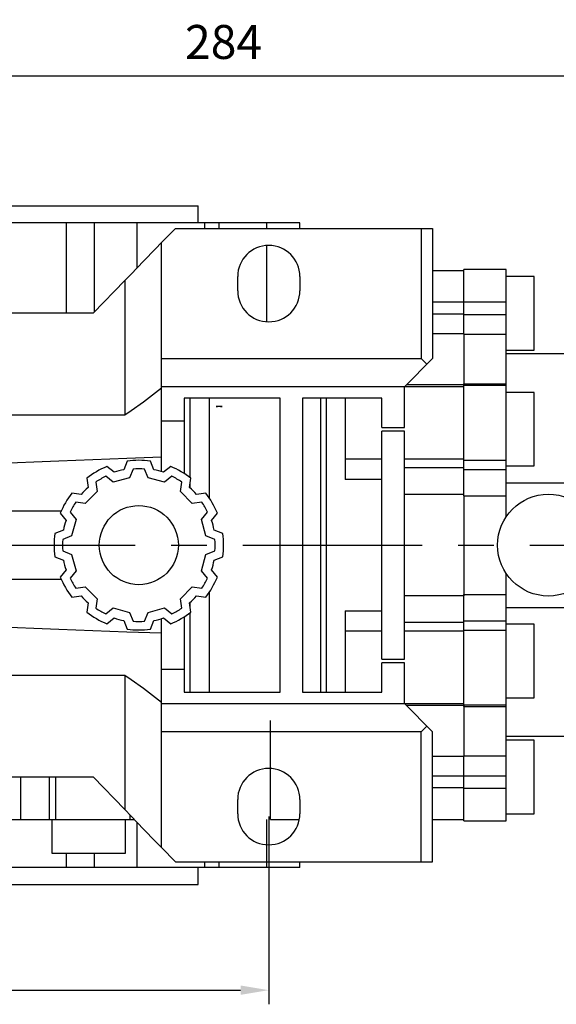
# Model space of a CAD drawing. Extents: x -1238 to -124, y 26 to 819.
# Drawn here: x -908 to -813, y 486 to 660 of the extents above; entities that cross this region are included whole.
import ezdxf

# ---------------------------------------------------------------- set-up
doc = ezdxf.new("R2010")
doc.units = 0
doc.header["$MEASUREMENT"] = 0
doc.linetypes.add('CENTER', pattern=[50.800000000000004, 31.75, -6.35, 6.35, -6.35])
doc.layers.add('CENTER', color=1, linetype='CENTER')
doc.styles.add('MX_NOTE_STANDARD', font='txt.shx', dxfattribs={"height": 3.15, "bigfont": 'extfont.shx'})
doc.dimstyles.new('MXDIMSTYLE', dxfattribs={"dimtxt": 3.15, "dimasz": 2.5, "dimexe": 1.5, "dimexo": 1, "dimgap": 1, "dimtad": 1, "dimdec": 4, "dimdsep": 46, "dimtxsty": 'MX_NOTE_STANDARD', "dimcen": 2.5, "dimadec": 0, "dimazin": 0, "dimtfac": 1, "dimtdec": 4, "dimtmove": 2, "dimatfit": 3, "dimfxl": 1, "dimtolj": 1, "dimarcsym": 0})

# ---------------------------------------------------------------- blocks, each defined once
blk = doc.blocks.new('*D33')
at = {"color": 3, "linetype": 'Continuous', "lineweight": -2}
for p, q in [((-1014.047574710695, 625.8240237790644), (-1014.047574710695, 652.3100000000001)), ((-730.0475747106955, 629.8240237790644), (-730.0475747106955, 652.3100000000001)), ((-1009.047574710695, 649.8100000000001), (-735.0475747106955, 649.8100000000001))]:
    blk.add_line(p, q, dxfattribs=at)
at = {"color": 3, "linetype": 'Continuous'}
for points in [[(-1009.047574710695, 650.6433333333334), (-1009.047574710695, 648.9766666666667), (-1014.047574710695, 649.8100000000001)], [(-735.0475747106955, 650.6433333333334), (-735.0475747106955, 648.9766666666667), (-730.0475747106955, 649.8100000000001)]]:
    blk.add_solid(points, dxfattribs=at)
at = {"layer": 'DEFPOINTS', "color": 0, "linetype": 'Continuous'}
for p in [(-730.0475747106955, 649.8100000000001), (-730.0475747106955, 626.8240237790644), (-1014.047574710695, 622.8240237790644)]:
    blk.add_point(p, dxfattribs=at)
at = {"color": 3, "linetype": 'Continuous', "insert": (-872.0475747106954, 655.8100000000001), "char_height": 6, "attachment_point": 5}
blk.add_mtext('\\A1;284', dxfattribs=at)
blk = doc.blocks.new('*D35')
at = {"color": 3, "linetype": 'Continuous', "lineweight": -2}
for p, q in [((-984.0475747106952, 518.45), (-984.0475747106952, 485.62)), ((-864.0475747106955, 518.8240237790644), (-864.0475747106955, 485.62)), ((-979.0475747106952, 488.12), (-869.0475747106955, 488.12))]:
    blk.add_line(p, q, dxfattribs=at)
at = {"color": 3, "linetype": 'Continuous'}
for points in [[(-979.0475747106952, 488.9533333333333), (-979.0475747106952, 487.2866666666667), (-984.0475747106952, 488.12)], [(-869.0475747106955, 488.9533333333333), (-869.0475747106955, 487.2866666666667), (-864.0475747106955, 488.12)]]:
    blk.add_solid(points, dxfattribs=at)
at = {"layer": 'DEFPOINTS', "color": 0, "linetype": 'Continuous'}
for p in [(-984.0475747106952, 521.45), (-864.0475747106955, 521.8240237790644), (-864.0475747106955, 488.12)]:
    blk.add_point(p, dxfattribs=at)
at = {"color": 3, "linetype": 'Continuous', "insert": (-924.0475747106954, 494.12), "char_height": 6, "attachment_point": 5}
blk.add_mtext('\\A1;120', dxfattribs=at)

msp = doc.modelspace()

# ---------------------------------------------------------------- linework, layer by layer
for p, q in [((-971.5475747106952, 626.8240237790644), (-876.5475747106955, 626.8240237790644)), ((-876.5475747106955, 623.8240237790644), (-876.5475747106955, 626.8240237790644)), ((-858.5475747106955, 623.8240237790644), (-989.5475747106952, 623.8240237790644)), ((-899.8761532967164, 623.8240237790644), (-899.8761532967164, 607.8240237790644)), ((-894.9345955781325, 623.8240237790644), (-894.9345955781325, 608.0146533301722)), ((-887.388934792469, 623.8240237790644), (-887.388934792469, 615.8969917595091)), ((-875.388934792469, 622.8240237790644), (-875.388934792469, 623.8240237790644)), ((-872.8931133761189, 623.8240237790644), (-872.8931133761189, 622.8240237790644)), ((-864.4770223498754, 623.8240237790644), (-864.4770223498754, 622.8240237790644)), ((-858.5475747106955, 622.8240237790644), (-858.5475747106955, 623.8240237790644)), ((-880.5475747106955, 622.8240237790644), (-883.0475747106941, 620.3240237790658)), ((-880.5475747106955, 622.8240237790644), (-835.0475747106955, 622.8240237790644)), ((-837.0475747106955, 622.8240237790644), (-837.0475747106955, 599.8240237790644)), ((-835.0475747106955, 622.8240237790644), (-835.0475747106955, 599.8240237790644)), ((-883.0475747106955, 579.8224852264821), (-883.0475747106955, 620.3240237790658)), ((-864.4770223498754, 619.8072322125643), (-864.4770223498754, 606.3408153455646)), ((-829.5475747106955, 615.3240237790644), (-835.0475747106955, 615.3240237790644)), ((-822.0475747106955, 615.5640237790644), (-829.5475747106955, 615.5640237790644)), ((-829.5475747106955, 604.1091535036833), (-829.5475747106955, 615.5640237790644)), ((-822.0475747106955, 571.7989609645977), (-822.0475747106955, 615.5640237790644)), ((-889.5360635875934, 613.6049968563436), (-895.1186843957839, 607.8240237790644)), ((-889.5360635875934, 613.6049968563436), (-889.5360635875934, 589.8240237790646)), ((-869.5475747106955, 611.8240237790644), (-869.5475747106955, 614.3240237790644)), ((-858.5475747106955, 614.3240237790644), (-858.5475747106955, 611.8240237790644)), ((-817.0475747106955, 614.3240237790644), (-822.0475747106955, 614.3240237790644)), ((-817.0475747106955, 601.3240237790644), (-817.0475747106955, 614.3240237790644)), ((-829.5475747106955, 609.7651666173333), (-835.0475747106955, 609.7651666173333)), ((-829.5475747106955, 609.8272831881579), (-822.0475747106955, 609.8272831881579)), ((-895.1186843957839, 607.8240237790644), (-952.976465025607, 607.8240237790644)), ((-829.5475747106955, 607.6772145924501), (-835.0475747106955, 607.6772145924501)), ((-829.5475747106955, 607.5952031146601), (-822.0475747106955, 607.5952031146601)), ((-829.5475747106955, 604.1818454953607), (-835.0475747106955, 604.1818454953607)), ((-829.5475747106955, 604.1091535036833), (-822.0475747106955, 604.1091535036833)), ((-829.5475747106955, 604.1091535036833), (-829.5475747106955, 595.200607938581)), ((-822.0475747106955, 601.3240237790644), (-817.0475747106955, 601.3240237790644)), ((-883.0475747106955, 599.8240237790644), (-837.0475747106955, 599.8240237790644)), ((-840.0475747106955, 594.8240237790644), (-835.0475747106955, 599.8240237790644)), ((-837.0475747106955, 599.8240237790644), (-836.0475747106955, 598.8240237790644)), ((-805.8475747106954, 600.6340237790646), (-822.0475747106955, 600.6340237790646)), ((-829.5475747106955, 594.8240237790644), (-883.0475747106955, 594.8240237790644)), ((-840.0475747106955, 587.6489449140045), (-840.0475747106955, 594.8240237790644)), ((-829.5475747106955, 595.200607938581), (-839.6709905511789, 595.200607938581)), ((-829.5475747106955, 595.3718562331032), (-822.0475747106955, 595.3718562331032)), ((-829.5475747106955, 575.561321706853), (-829.5475747106955, 595.3718562331032)), ((-822.0475747106955, 595.0640237790644), (-829.5475747106955, 595.0640237790644)), ((-817.0475747106955, 593.8240237790644), (-822.0475747106955, 593.8240237790644)), ((-817.0475747106955, 580.8240237790644), (-817.0475747106955, 593.8240237790644)), ((-879.0475747106955, 592.8240237790644), (-879.0475747106955, 579.512601319514)), ((-862.0475747106955, 592.8240237790644), (-879.0475747106955, 592.8240237790644)), ((-877.9475747106953, 578.7483686247992), (-877.9475747106953, 592.8240237790644)), ((-874.5475747106955, 575.1155857549529), (-874.5475747106955, 592.8240237790644)), ((-862.0475747106955, 540.8240237790644), (-862.0475747106955, 592.8240237790644)), ((-858.0475747106955, 592.8240237790644), (-858.0475747106955, 540.8240237790644)), ((-844.0475747106955, 592.8240237790644), (-858.0475747106955, 592.8240237790644)), ((-854.8475747106954, 540.8240237790644), (-854.8475747106954, 592.8240237790644)), ((-853.8475747106954, 540.8240237790644), (-853.8475747106954, 592.8240237790644)), ((-850.5475747106955, 592.8240237790644), (-850.5475747106955, 578.4402510835209)), ((-844.0475747106955, 587.6489449140045), (-844.0475747106955, 592.8240237790644)), ((-872.3065321704407, 591.3240237790644), (-873.3686172509501, 591.3240237790644)), ((-889.5360635875934, 589.8240237790646), (-958.5590858337976, 589.8240237790646)), ((-883.0475747106955, 588.8240237790644), (-879.0475747106955, 588.8240237790644)), ((-844.0475747106955, 587.6489449140045), (-840.0475747106955, 587.6489449140045)), ((-840.0475747106955, 586.9991026441244), (-844.0475747106955, 586.9991026441244)), ((-844.0475747106955, 546.6489449140042), (-844.0475747106955, 586.9991026441244)), ((-840.0475747106955, 546.6489449140042), (-840.0475747106955, 586.9991026441244)), ((-889.1125747106953, 581.6812030200913), (-889.711573200881, 580.1605567634758)), ((-884.3835762205099, 580.1605567634758), (-884.9825747106954, 581.6812030200913)), ((-844.0475747106955, 582.0207229201653), (-850.5475747106955, 582.0207229201653)), ((-829.5475747106955, 582.0207229201653), (-840.0475747106955, 582.0207229201653)), ((-829.5475747106955, 581.8510172926806), (-822.0475747106955, 581.8510172926806)), ((-891.408750834757, 579.7057993870665), (-892.6878218723939, 580.7232184303725)), ((-888.0725747106953, 580.285055500296), (-888.6927229467008, 578.7107174859609)), ((-885.40242647469, 578.7107174859607), (-886.0225747106954, 580.285055500296)), ((-881.4073275489968, 580.7232184303725), (-882.6863985866339, 579.7057993870665)), ((-829.5475747106955, 580.4922359541845), (-840.0475747106955, 580.4922359541845)), ((-829.5475747106955, 580.2170212723181), (-822.0475747106955, 580.2170212723181)), ((-822.0475747106955, 580.8240237790644), (-817.0475747106955, 580.8240237790644)), ((-896.2645067900237, 578.6582184303725), (-896.0229315710451, 577.0418008968809)), ((-891.5661813987717, 577.940776614244), (-892.890414532432, 578.9941192107992)), ((-888.6927229467008, 578.7107174859609), (-891.5661813987717, 577.940776614244)), ((-882.5289680226192, 577.940776614244), (-885.40242647469, 578.7107174859607)), ((-881.2047348889587, 578.994119210799), (-882.5289680226192, 577.940776614244)), ((-878.0722178503456, 577.0418008968809), (-877.830642631367, 578.6582184303725)), ((-844.0475747106955, 578.4402510835209), (-850.5475747106955, 578.4402510835209)), ((-894.6657666101901, 577.9691192107991), (-894.4156617295153, 576.2956283782387)), ((-879.6794876918752, 576.2956283782385), (-879.4293828112006, 577.9691192107991)), ((-877.9475747106953, 576.9309520958184), (-877.9475747106953, 577.8758076183155)), ((-822.0475747106955, 577.8240237790644), (-803.3475747106954, 577.8240237790644)), ((-897.2653518285119, 575.7993806394143), (-898.8817693620035, 576.0409558583929)), ((-894.4156617295153, 576.2956283782387), (-896.5191793098695, 574.1921107978847)), ((-877.5759701115212, 574.1921107978844), (-879.6794876918752, 576.2956283782385)), ((-875.2133800593874, 576.0409558583929), (-876.829797592879, 575.7993806394143)), ((-829.5475747106955, 575.8052613358441), (-840.0475747106955, 575.8052613358441)), ((-829.5475747106955, 575.561321706853), (-822.0475747106955, 575.561321706853)), ((-829.5475747106955, 575.561321706853), (-829.5475747106955, 557.8427862222848)), ((-896.5191793098695, 574.1921107978847), (-898.19267014243, 574.4422156785593)), ((-875.9024792789608, 574.4422156785593), (-877.5759701115212, 574.1921107978844)), ((-900.7953017955629, 572.8240237790644), (-972.840101125716, 572.8240237790644)), ((-900.9467693620036, 572.4642709407631), (-899.9293503186973, 571.185199903126)), ((-899.21767014243, 572.6668636008012), (-898.164327545875, 571.3426304671409)), ((-898.164327545875, 571.3426304671409), (-898.9342684175917, 568.46917201507)), ((-875.9308218755159, 571.3426304671407), (-874.8774792789609, 572.6668636008012)), ((-875.1608810037992, 568.46917201507), (-875.9308218755159, 571.3426304671407)), ((-874.1657991026934, 571.185199903126), (-873.1483800593874, 572.4642709407631)), ((-900.3841076951066, 569.48802226925), (-901.9047539517223, 568.8890237790645)), ((-872.1903954696686, 568.8890237790645), (-873.7110417262843, 569.48802226925)), ((-898.9342684175917, 568.46917201507), (-900.5086064319269, 567.8490237790645)), ((-873.5865429894639, 567.8490237790645), (-875.1608810037992, 568.46917201507)), ((-901.9047539517223, 564.7590237790646), (-900.3841076951066, 564.1600252888791)), ((-900.5086064319269, 565.7990237790646), (-898.9342684175917, 565.1788755430591)), ((-898.9342684175917, 565.1788755430591), (-898.164327545875, 562.3054170909882)), ((-875.9308218755159, 562.3054170909882), (-875.1608810037992, 565.1788755430591)), ((-875.1608810037992, 565.1788755430591), (-873.5865429894639, 565.7990237790646)), ((-873.7110417262841, 564.1600252888791), (-872.1903954696686, 564.7590237790646)), ((-899.9293503186973, 562.4628476550029), (-900.9467693620036, 561.183776617366)), ((-873.1483800593874, 561.183776617366), (-874.1657991026934, 562.4628476550029)), ((-972.840101125716, 560.8240237790644), (-900.7953017955629, 560.8240237790644)), ((-898.164327545875, 562.3054170909882), (-899.21767014243, 560.9811839573279)), ((-874.8774792789609, 560.9811839573279), (-875.9308218755159, 562.3054170909882)), ((-822.0475747106955, 518.0840237790644), (-822.0475747106955, 561.8490865935314)), ((-898.19267014243, 559.2058318795698), (-896.5191793098695, 559.4559367602444)), ((-896.5191793098695, 559.4559367602444), (-894.4156617295155, 557.3524191798904)), ((-879.6794876918755, 557.3524191798904), (-877.5759701115212, 559.4559367602444)), ((-877.5759701115212, 559.4559367602444), (-875.9024792789608, 559.2058318795696)), ((-898.8817693620035, 557.6070916997362), (-897.2653518285119, 557.8486669187148)), ((-894.4156617295155, 557.3524191798904), (-894.6657666101901, 555.6789283473299)), ((-879.4293828112006, 555.6789283473299), (-879.6794876918755, 557.3524191798904)), ((-876.829797592879, 557.8486669187148), (-875.2133800593874, 557.6070916997362)), ((-874.5475747106955, 540.8240237790644), (-874.5475747106955, 558.5324618031759)), ((-829.5475747106955, 557.8427862222848), (-840.0475747106955, 557.8427862222848)), ((-829.5475747106955, 558.0867265084846), (-822.0475747106955, 558.0867265084846)), ((-829.5475747106955, 538.2761913250256), (-829.5475747106955, 558.0867265084846)), ((-896.0229315710451, 556.606246661248), (-896.2645067900237, 554.9898291277564)), ((-892.890414532432, 554.6539283473298), (-891.5661813987717, 555.7072709438849)), ((-891.5661813987717, 555.7072709438849), (-888.692722946701, 554.9373300721682)), ((-885.40242647469, 554.9373300721682), (-882.5289680226192, 555.7072709438849)), ((-882.5289680226192, 555.7072709438849), (-881.2047348889587, 554.6539283473298)), ((-877.830642631367, 554.9898291277564), (-878.0722178503456, 556.606246661248)), ((-877.9475747106953, 555.7722399398135), (-877.9475747106953, 556.7170954623107)), ((-822.0475747106955, 555.8240237790644), (-803.3475747106954, 555.8240237790644)), ((-892.6878218723941, 552.9248291277563), (-891.408750834757, 553.9422481710626)), ((-888.692722946701, 554.9373300721682), (-888.0725747106953, 553.362992057833)), ((-886.0225747106954, 553.362992057833), (-885.40242647469, 554.9373300721682)), ((-883.0475747106955, 513.324023779063), (-883.0475747106955, 553.825562331647)), ((-882.6863985866339, 553.9422481710626), (-881.4073275489968, 552.9248291277563)), ((-879.0475747106955, 554.135446238615), (-879.0475747106955, 540.8240237790644)), ((-877.9475747106953, 540.8240237790644), (-877.9475747106953, 554.8996789333298)), ((-850.5475747106955, 555.2077964746079), (-850.5475747106955, 540.8240237790644)), ((-850.5475747106955, 555.2077964746079), (-844.0475747106955, 555.2077964746079)), ((-889.711573200881, 553.4874907946532), (-889.1125747106953, 551.9668445380375)), ((-884.9825747106954, 551.9668445380375), (-884.3835762205099, 553.4874907946532)), ((-829.5475747106955, 553.1558116039446), (-840.0475747106955, 553.1558116039446)), ((-829.5475747106955, 553.431026285811), (-822.0475747106955, 553.431026285811)), ((-817.0475747106955, 552.8240237790644), (-822.0475747106955, 552.8240237790644)), ((-817.0475747106955, 539.8240237790644), (-817.0475747106955, 552.8240237790644)), ((-844.0475747106955, 551.6273246379635), (-850.5475747106955, 551.6273246379635)), ((-829.5475747106955, 551.6273246379637), (-840.0475747106955, 551.6273246379637)), ((-829.5475747106955, 551.7970302654485), (-822.0475747106955, 551.7970302654485)), ((-844.0475747106955, 546.6489449140042), (-840.0475747106955, 546.6489449140042)), ((-844.0475747106955, 540.8240237790644), (-844.0475747106955, 545.9991026441248)), ((-840.0475747106955, 545.9991026441248), (-844.0475747106955, 545.9991026441248)), ((-840.0475747106955, 538.8240237790644), (-840.0475747106955, 545.9991026441248)), ((-958.5590858337976, 543.8240237790644), (-889.5360635875934, 543.8240237790644)), ((-889.5360635875934, 543.8240237790644), (-889.5360635875934, 520.0430507017854)), ((-879.0475747106955, 544.8240237790644), (-883.0475747106955, 544.8240237790644)), ((-879.0475747106955, 540.8240237790644), (-862.0475747106955, 540.8240237790644)), ((-858.0475747106955, 540.8240237790644), (-844.0475747106955, 540.8240237790644)), ((-822.0475747106955, 539.8240237790644), (-817.0475747106955, 539.8240237790644)), ((-883.0475747106955, 538.8240237790644), (-829.5475747106955, 538.8240237790644)), ((-835.0475747106955, 533.8240237790644), (-840.0475747106955, 538.8240237790644)), ((-829.5475747106955, 538.4474398024072), (-839.6709907340382, 538.4474398024072)), ((-829.5475747106955, 538.5840237790644), (-822.0475747106955, 538.5840237790644)), ((-829.5475747106955, 538.4474398024072), (-829.5475747106955, 529.5388940544458)), ((-829.5475747106955, 538.2761913250256), (-822.0475747106955, 538.2761913250256)), ((-863.7636816757856, 518.3240237790644), (-863.7636816757856, 535.8240237790644)), ((-836.0475747106955, 534.8240237790644), (-837.0475747106955, 533.8240237790644)), ((-837.0475747106955, 533.8240237790644), (-883.0475747106955, 533.8240237790644)), ((-837.0475747106955, 510.8240237790644), (-837.0475747106955, 533.8240237790644)), ((-835.0475747106955, 510.8240237790644), (-835.0475747106955, 533.8240237790644)), ((-822.0475747106955, 533.0140237790645), (-805.8475747106954, 533.0140237790645)), ((-817.0475747106955, 532.3240237790644), (-822.0475747106955, 532.3240237790644)), ((-817.0475747106955, 519.3240237790644), (-817.0475747106955, 532.3240237790644)), ((-829.5475747106955, 529.4662020627684), (-835.0475747106955, 529.4662020627684)), ((-829.5475747106955, 529.5388940544458), (-822.0475747106955, 529.5388940544458)), ((-829.5475747106955, 518.0840237790644), (-829.5475747106955, 529.5388940544458)), ((-829.5475747106955, 525.9708329656789), (-835.0475747106955, 525.9708329656789)), ((-829.5475747106955, 526.0528444434688), (-822.0475747106955, 526.0528444434688)), ((-952.976465025607, 525.8240237790644), (-895.1186843957839, 525.8240237790644)), ((-907.9426068145092, 518.3240237790644), (-907.9426068145092, 525.8240237790644)), ((-902.8416874443074, 518.3240237790644), (-902.8416874443074, 525.8240237790644)), ((-901.7594230164048, 518.3240237790644), (-901.7594230164048, 525.8240237790644)), ((-895.1186843957839, 525.8240237790644), (-889.5360635875934, 520.0430507017854)), ((-829.5475747106955, 523.8828809407955), (-835.0475747106955, 523.8828809407955)), ((-829.5475747106955, 523.8207643699709), (-822.0475747106955, 523.8207643699709)), ((-869.5475747106955, 519.3240237790644), (-869.5475747106955, 521.8240237790644)), ((-858.5475747106955, 521.8240237790644), (-858.5475747106955, 519.3240237790644)), ((-888.5603424318613, 518.3240237790644), (-888.5603424318613, 518.9935068298812)), ((-822.0475747106955, 519.3240237790644), (-817.0475747106955, 519.3240237790644)), ((-960.2767386113401, 518.3240237790644), (-887.8184108100509, 518.3240237790644)), ((-902.4203424318612, 518.3240237790644), (-902.4203424318612, 512.3240237790644)), ((-889.4203424318614, 512.3240237790644), (-889.4203424318614, 518.3240237790644)), ((-887.388934792469, 517.75105579862), (-887.388934792469, 509.8240237790644)), ((-864.4770223498754, 518.3240237790644), (-864.4770223498754, 509.8240237790644)), ((-863.7636816757858, 518.3240237790644), (-858.8657061347621, 518.3240237790644)), ((-835.0475747106955, 518.3240237790644), (-829.5475747106955, 518.3240237790644)), ((-829.5475747106955, 518.0840237790644), (-822.0475747106955, 518.0840237790644)), ((-902.4203424318612, 512.3240237790644), (-889.4203424318614, 512.3240237790644)), ((-899.8761532967164, 512.3240237790644), (-899.8761532967164, 509.8240237790644)), ((-894.9345955781325, 512.3240237790644), (-894.9345955781325, 509.8240237790644)), ((-883.0475747106939, 513.324023779063), (-880.5475747106955, 510.8240237790644)), ((-880.5475747106955, 510.8240237790644), (-835.0475747106955, 510.8240237790644)), ((-875.388934792469, 509.8240237790644), (-875.388934792469, 510.8240237790644)), ((-872.8931133761189, 510.8240237790644), (-872.8931133761189, 509.8240237790644)), ((-858.5475747106955, 509.8240237790644), (-858.5475747106955, 510.8240237790644)), ((-858.5475747106955, 509.8240237790644), (-989.5475747106952, 509.8240237790644)), ((-876.5475747106955, 506.8240237790644), (-876.5475747106955, 509.8240237790644)), ((-971.5475747106952, 506.8240237790644), (-876.5475747106955, 506.8240237790644))]:
    msp.add_line(p, q)
for points in [[(-883.0475747106941, 620.3240237790658), (-884.0862458209554, 619.2484483583316), (-886.216309313761, 617.0427030412329), (-888.4135050706307, 614.7674402296623), (-889.5360635875934, 613.6049968563436)], [(-883.0475747106955, 594.6021252889282), (-884.0862458209567, 593.7494061232894), (-886.2163093137617, 592.110534911101), (-888.4135050706309, 590.5628268832363), (-889.5360635875934, 589.8240237790644)], [(-873.3686172509501, 591.3240237790644), (-873.3396607798707, 591.3300236160383), (-873.2814863370922, 591.3410276158431), (-873.2229926069558, 591.3506919884151), (-873.1936373226918, 591.35501760426), (-873.1642159256817, 591.3590034387282), (-873.1051936004687, 591.3659501233235), (-873.0459635952818, 591.3715217355957), (-872.9865641976394, 591.3757095549524), (-872.9270336721561, 591.3785064572278), (-872.8674099073846, 591.3799068845158), (-872.8375747106954, 591.3800820946819), (-872.8077395140062, 591.3799068845158), (-872.7481157492348, 591.3785064572278), (-872.6885852237515, 591.3757095549524), (-872.6291858261093, 591.3715217355957), (-872.5699558209221, 591.3659501233235), (-872.5109334957092, 591.3590034387282), (-872.4815120986991, 591.35501760426), (-872.452156814435, 591.3506919884151), (-872.3936630842986, 591.3410276158431), (-872.3354886415202, 591.3300236160383), (-872.3065321704407, 591.3240237790644)], [(-918.7975747106952, 581.0635373480063), (-912.9883687655602, 581.2844078346948), (-901.1934412142987, 581.7321541296676), (-889.157771060889, 582.1881120775242), (-883.0475747106955, 582.4192492512884)], [(-883.0475747106955, 551.2287983068406), (-889.1577710609422, 551.4599354806069), (-901.1934412143737, 551.9158934284642), (-912.9883687655899, 552.3636397234354), (-918.7975747106952, 552.5845102101225)], [(-889.5360635875934, 543.8240237790644), (-888.4135050706309, 543.0852206748928), (-886.2163093137617, 541.537512647028), (-884.0862458209567, 539.8986414348396), (-883.0475747106955, 539.0459222692009)], [(-889.5360635875934, 520.0430507017854), (-888.4135050706307, 518.8806073284666), (-886.216309313761, 516.6053445168961), (-884.0862458209554, 514.3995991997974), (-883.0475747106941, 513.3240237790633)]]:
    msp.add_lwpolyline(points)
for centre, radius in [((-814.5475747106955, 566.8240237790644), 9), ((-887.0475747106955, 566.8240237790644), 7)]:
    msp.add_circle(centre, radius)
for centre, radius, start, end in [((-864.0475747106955, 614.3240237790644), 5.5, 0, 180), ((-864.0475747106955, 611.8240237790644), 5.5, 180, 0), ((-887.0475747106952, 566.8240237790637), 15.0000000000009, 82.08715128608252, 97.91284871391748), ((-887.0475747106955, 566.8240237790646), 14.99999999999976, 112.0871512860808, 127.9128487139334), ((-887.0475747106948, 566.8240237790621), 13.60000000000253, 101.2962663119552, 108.7037336880418), ((-887.0475747106952, 566.8240237790644), 13.50000000000015, 85.64557434194947, 94.35442565805052), ((-887.0475747106952, 566.8240237790658), 13.59999999999867, 71.29626631195826, 78.70373368804475), ((-887.0475747106957, 566.8240237790642), 15.00000000000038, 52.08715128606654, 67.91284871391915), ((-887.0475747106952, 566.8240237790642), 13.50000000000021, 115.6455743419398, 124.3544256580488), ((-887.0475747106955, 566.824023779064), 13.5000000000006, 55.64557434195123, 64.35442565806068), ((-887.0475747106939, 566.824023779063), 13.60000000000218, 131.2962663119496, 138.703733688047), ((-887.0475747106934, 566.8240237790662), 13.59999999999722, 41.29626631195296, 48.70373368805141), ((-887.0475747106952, 566.8240237790642), 15.00000000000038, 142.0871512860812, 157.9128487139258), ((-887.047574710695, 566.8240237790646), 14.99999999999955, 22.08715128607409, 37.91284871391881), ((-887.0475747106957, 566.8240237790646), 13.49999999999973, 145.6455743419347, 154.3544256580636), ((-887.0475747106939, 566.8240237790653), 13.49999999999818, 25.64557434193503, 34.35442565806523), ((-887.0475747106952, 566.8240237790646), 13.59999999999997, 161.2962663119468, 168.7037336880555), ((-887.0475747106943, 566.8240237790646), 13.59999999999878, 11.2962663119477, 18.70373368805467), ((-887.0475747106957, 566.8240237790646), 14.99999999999974, 172.0871512860759, 187.9128487139273), ((-887.0475747106941, 566.8240237790646), 13.50000000000127, 175.6455743419382, 184.3544256580634), ((-887.047574710698, 566.8240237790644), 13.50000000000263, 355.6455743419398, 4.354425658061817), ((-887.0475747106957, 566.8240237790644), 15.00000000000022, 352.0871512860742, 7.912848713924082), ((-887.0475747106943, 566.8240237790649), 13.6000000000011, 191.2962663119476, 198.7037336880531), ((-887.0475747106964, 566.8240237790651), 13.60000000000112, 341.2962663119453, 348.7037336880507), ((-887.0475747106948, 566.8240237790649), 15.00000000000077, 202.0871512860741, 217.9128487139175), ((-887.0475747106959, 566.8240237790642), 13.4999999999994, 205.6455743419351, 214.3544256580652), ((-887.0475747106964, 566.8240237790651), 13.50000000000092, 325.6455743419348, 334.3544256580636), ((-887.0475747106948, 566.8240237790642), 14.99999999999925, 322.0871512860812, 337.9128487139259), ((-887.0475747106952, 566.8240237790646), 13.60000000000028, 221.2962663119527, 228.7037336880514), ((-887.0475747106934, 566.8240237790626), 13.59999999999739, 311.2962663119486, 318.703733688047), ((-887.0475747106957, 566.8240237790644), 13.49999999999966, 235.6455743419522, 244.3544256580607), ((-887.0475747106955, 566.8240237790642), 13.4999999999998, 295.6455743419398, 304.3544256580765), ((-887.0475747106955, 566.8240237790644), 15.00000000000006, 232.0871512860666, 247.9128487139192), ((-887.0475747106957, 566.8240237790635), 13.5999999999991, 251.2962663119579, 258.7037336880443), ((-887.0475747106948, 566.8240237790628), 13.59999999999825, 281.2962663119553, 288.7037336880417), ((-887.0475747106955, 566.8240237790649), 15.00000000000026, 292.0871512860808, 307.9128487139333), ((-887.0475747106952, 566.8240237790635), 13.49999999999902, 265.6455743419495, 274.3544256580506), ((-887.0475747106955, 566.8240237790646), 15.00000000000019, 262.0871512860825, 277.9128487139175), ((-864.0475747106955, 521.8240237790644), 5.5, 0, 180), ((-864.0475747106955, 519.3240237790644), 5.5, 180, 0)]:
    msp.add_arc(centre, radius, start, end)
at = {"extrusion": (1, 0, 0)}
msp.add_point((-829.5475747106955, 566.8240237790644, 75), dxfattribs=at)
msp.add_point((-829.5475747106955, 566.8240237790644, 75), dxfattribs=at)
at = {"extrusion": (-1, 0, 0)}
msp.add_point((-829.5475747106955, 566.8240237790644, 75), dxfattribs=at)
at = {"layer": 'CENTER', "linetype": 'CENTER'}
msp.add_line((-1021.047574710695, 566.8240237790644), (-721.0475747106955, 566.8240237790644), dxfattribs=at)

# ---------------------------------------------------------------- dimensions: what is measured, and where the dimension line sits
at = {"color": 3, "linetype": 'Continuous'}
for base, p1, p2, picture, middle in [((-730.0475747106955, 649.8100000000001), (-1014.047574710695, 622.8240237790644), (-730.0475747106955, 626.8240237790644), '*D33', (-872.0475747106954, 655.8100000000001)), ((-864.0475747106955, 488.12), (-984.0475747106952, 521.45), (-864.0475747106955, 521.8240237790644), '*D35', (-924.0475747106954, 494.12))]:
    dim = msp.add_linear_dim(base=base, p1=p1, p2=p2, dimstyle='MXDIMSTYLE', override={"dimtxt": 6, "dimasz": 5, "dimexe": 2.5, "dimexo": 3, "dimgap": 3, "dimtoh": 1, "dimdec": 0, "dimzin": 9, "dimtxsty": 'Standard', "dimcen": 0, "dimclrd": 3, "dimclre": 3, "dimclrt": 3, "dimtdec": 0, "dimtofl": 0, "dimtmove": 0, "dimtzin": 0}, dxfattribs=at)
    dim.commit()
    dim.dimension.update_dxf_attribs({"geometry": picture, "text_midpoint": middle})

doc.saveas('drawing.dxf')
